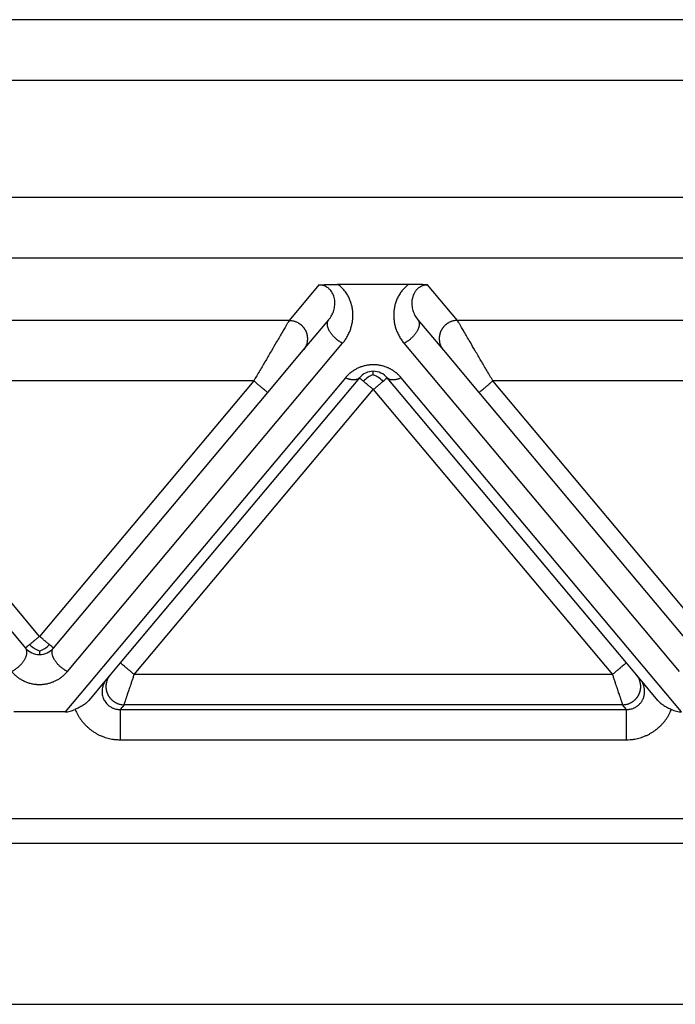
# Model space of a CAD drawing. Units: millimetres. Extents: x 0 to 297, y -231 to -21.
# Drawn here: x 104 to 115, y -91 to -74 of the extents above; entities that cross this region are included whole.
import ezdxf

# ---------------------------------------------------------------- set-up
doc = ezdxf.new("R2010")
doc.units = ezdxf.units.MM

msp = doc.modelspace()

# ---------------------------------------------------------------- linework, layer by layer
at = {"color": 2, "linetype": 'Continuous'}
for p, q in [((144.483, -74.428), (98.122, -74.428)), ((144.483, -75.428), (98.122, -75.428)), ((144.483, -77.358), (98.122, -77.358)), ((144.483, -78.354), (98.122, -78.354)), ((109.407, -78.796), (108.917, -79.38)), ((110.89, -78.786), (109.714, -78.786)), ((111.687, -79.38), (111.197, -78.796)), ((108.917, -79.38), (100.687, -79.38)), ((109.147, -79.872), (109.567, -79.371)), ((111.037, -79.371), (111.457, -79.872)), ((119.917, -79.38), (111.687, -79.38)), ((105.262, -85.162), (109.797, -79.757)), ((110.807, -79.757), (115.343, -85.162)), ((108.562, -80.569), (109.147, -79.872)), ((111.457, -79.872), (112.043, -80.569)), ((104.802, -84.583), (101.272, -80.376)), ((108.332, -80.376), (101.272, -80.376)), ((108.332, -80.376), (104.802, -84.583)), ((109.843, -80.325), (105.225, -85.828)), ((110.072, -80.325), (106.133, -85.019)), ((114.471, -85.019), (110.532, -80.325)), ((115.379, -85.828), (110.762, -80.325)), ((115.802, -84.583), (112.272, -80.376)), ((119.332, -80.376), (112.272, -80.376)), ((101.043, -80.569), (104.572, -84.776)), ((105.032, -84.776), (108.562, -80.569)), ((106.363, -85.212), (110.302, -80.518)), ((110.302, -80.518), (114.241, -85.212)), ((112.043, -80.569), (115.572, -84.776)), ((106.133, -85.019), (105.966, -85.218)), ((114.638, -85.218), (114.471, -85.019)), ((105.906, -85.29), (105.613, -85.639)), ((105.966, -85.218), (105.906, -85.29)), ((114.241, -85.212), (106.363, -85.212)), ((114.698, -85.29), (114.638, -85.218)), ((114.991, -85.639), (114.698, -85.29)), ((106.196, -85.71), (106.131, -85.788)), ((114.409, -85.71), (106.196, -85.71)), ((114.474, -85.788), (114.409, -85.71)), ((105.225, -85.828), (104.379, -85.828)), ((106.131, -85.788), (114.474, -85.788)), ((106.131, -86.286), (114.474, -86.286)), ((86.174, -87.582), (156.431, -87.582)), ((86.174, -87.991), (156.431, -87.991)), ((87.302, -90.643), (155.302, -90.643))]:
    msp.add_line(p, q, dxfattribs=at)
for centre, start, end in [((110.302, -80.518), 90, 140), ((110.302, -80.518), 40, 90), ((104.802, -84.583), 220, 270), ((104.802, -84.583), 270, 320)]:
    msp.add_arc(centre, 0.3, start, end, dxfattribs=at)
for points, knots in [([(109.407, -78.796), (109.411, -78.796), (109.421, -78.795), (109.438, -78.794), (109.456, -78.793), (109.481, -78.791), (109.511, -78.79), (109.546, -78.788), (109.58, -78.787), (109.617, -78.786), (109.663, -78.786), (109.696, -78.786), (109.714, -78.786)], [0, 0, 0, 0, 0.0108475, 0.0315805, 0.049938, 0.0658136, 0.1054816, 0.1411152, 0.1696712, 0.2073052, 0.2533871, 0.3072897, 0.3072897, 0.3072897, 0.3072897]), ([(109.567, -79.371), (109.578, -79.358), (109.597, -79.333), (109.618, -79.296), (109.637, -79.257), (109.656, -79.203), (109.67, -79.132), (109.669, -79.046), (109.648, -78.962), (109.615, -78.904), (109.586, -78.871), (109.567, -78.853), (109.546, -78.837), (109.522, -78.823), (109.496, -78.812), (109.469, -78.803), (109.439, -78.797), (109.418, -78.797), (109.407, -78.796)], [0, 0, 0, 0, 0.0507233, 0.091605, 0.1301606, 0.1786184, 0.2635745, 0.3461349, 0.4352805, 0.5196643, 0.5424003, 0.5683304, 0.5972275, 0.6212271, 0.6539885, 0.6796239, 0.7083645, 0.7425028, 0.7425028, 0.7425028, 0.7425028]), ([(109.797, -79.757), (109.81, -79.741), (109.839, -79.704), (109.876, -79.643), (109.907, -79.58), (109.927, -79.528), (109.939, -79.488), (109.948, -79.456), (109.954, -79.425), (109.961, -79.384), (109.966, -79.332), (109.967, -79.27), (109.962, -79.205), (109.95, -79.138), (109.931, -79.073), (109.906, -79.012), (109.874, -78.953), (109.829, -78.889), (109.775, -78.831), (109.733, -78.799), (109.714, -78.786)], [0, 0, 0, 0, 0.061098, 0.139693, 0.213988, 0.272634, 0.307343, 0.337486, 0.372614, 0.401696, 0.46125, 0.529342, 0.587868, 0.658105, 0.73139, 0.791091, 0.855598, 0.933203, 1.022742, 1.092471, 1.092471, 1.092471, 1.092471]), ([(110.89, -78.786), (110.872, -78.799), (110.829, -78.831), (110.776, -78.888), (110.732, -78.951), (110.698, -79.014), (110.672, -79.077), (110.654, -79.142), (110.643, -79.205), (110.638, -79.267), (110.638, -79.329), (110.643, -79.381), (110.65, -79.425), (110.657, -79.456), (110.665, -79.488), (110.677, -79.528), (110.697, -79.58), (110.727, -79.64), (110.764, -79.702), (110.793, -79.738), (110.807, -79.757)], [0, 0, 0, 0, 0.069729, 0.159268, 0.230714, 0.301382, 0.372969, 0.434369, 0.504605, 0.563132, 0.620811, 0.690777, 0.719859, 0.754987, 0.78513, 0.819839, 0.878485, 0.95278, 1.021797, 1.092475, 1.092475, 1.092475, 1.092475]), ([(111.197, -78.796), (111.194, -78.796), (111.183, -78.795), (111.167, -78.794), (111.148, -78.793), (111.124, -78.791), (111.094, -78.79), (111.059, -78.788), (111.025, -78.787), (110.988, -78.786), (110.942, -78.786), (110.908, -78.786), (110.89, -78.786)], [0, 0, 0, 0, 0.0108475, 0.0315805, 0.049938, 0.0658136, 0.1054816, 0.1411152, 0.1696712, 0.2073052, 0.2533871, 0.3072897, 0.3072897, 0.3072897, 0.3072897]), ([(111.197, -78.796), (111.188, -78.797), (111.167, -78.797), (111.138, -78.802), (111.108, -78.812), (111.082, -78.823), (111.058, -78.838), (111.038, -78.853), (111.019, -78.87), (110.999, -78.893), (110.977, -78.925), (110.958, -78.967), (110.945, -79.008), (110.937, -79.051), (110.935, -79.091), (110.937, -79.133), (110.943, -79.174), (110.957, -79.23), (110.984, -79.299), (111.019, -79.347), (111.037, -79.371)], [0, 0, 0, 0, 0.0283283, 0.0628781, 0.0885135, 0.1212749, 0.1485646, 0.174172, 0.1966856, 0.2228382, 0.2670895, 0.3122731, 0.3588231, 0.3967806, 0.4425657, 0.4801686, 0.5222021, 0.5645164, 0.6540264, 0.7429046, 0.7429046, 0.7429046, 0.7429046]), ([(108.917, -79.38), (108.914, -79.385), (108.907, -79.398), (108.896, -79.416), (108.885, -79.436), (108.874, -79.454), (108.862, -79.474), (108.84, -79.511), (108.807, -79.568), (108.76, -79.648), (108.698, -79.754), (108.62, -79.886), (108.528, -80.043), (108.431, -80.208), (108.365, -80.32), (108.332, -80.376)], [0, 0, 0, 0, 0.016654, 0.045286, 0.063777, 0.084966, 0.108577, 0.134625, 0.213925, 0.30684, 0.411513, 0.581956, 0.766841, 0.958917, 1.15533, 1.15533, 1.15533, 1.15533]), ([(108.917, -79.38), (108.929, -79.381), (108.953, -79.382), (108.984, -79.387), (109.008, -79.395), (109.027, -79.402), (109.047, -79.41), (109.062, -79.418), (109.075, -79.426), (109.084, -79.432), (109.093, -79.438), (109.102, -79.445), (109.111, -79.452), (109.119, -79.46), (109.128, -79.468), (109.136, -79.476), (109.143, -79.485), (109.151, -79.494), (109.158, -79.503), (109.165, -79.513), (109.171, -79.523), (109.177, -79.533), (109.183, -79.543), (109.188, -79.554), (109.193, -79.565), (109.198, -79.576), (109.201, -79.587), (109.205, -79.598), (109.208, -79.61), (109.211, -79.621), (109.213, -79.633), (109.214, -79.644), (109.215, -79.656), (109.216, -79.667), (109.217, -79.679), (109.216, -79.69), (109.216, -79.701), (109.215, -79.712), (109.214, -79.723), (109.211, -79.737), (109.208, -79.754), (109.202, -79.774), (109.195, -79.793), (109.184, -79.817), (109.169, -79.844), (109.154, -79.863), (109.147, -79.872)], [0, 0, 0, 0, 0.0350903, 0.0726481, 0.0923496, 0.1126396, 0.133496, 0.1548885, 0.1657766, 0.1767845, 0.1879065, 0.1991364, 0.2104676, 0.221893, 0.2334054, 0.2449968, 0.2566591, 0.2683839, 0.2801625, 0.2919858, 0.3038446, 0.3157297, 0.3276315, 0.3395406, 0.3514473, 0.3633421, 0.3752156, 0.3870583, 0.3988612, 0.4106151, 0.4223114, 0.4339415, 0.4454973, 0.4569709, 0.4683548, 0.4796421, 0.490826, 0.5019002, 0.5128589, 0.5236968, 0.5449871, 0.5657408, 0.58593, 0.6055347, 0.6429161, 0.6778601, 0.6778601, 0.6778601, 0.6778601]), ([(109.797, -79.757), (109.793, -79.754), (109.784, -79.75), (109.77, -79.742), (109.756, -79.734), (109.741, -79.724), (109.727, -79.715), (109.713, -79.704), (109.698, -79.692), (109.684, -79.68), (109.669, -79.667), (109.656, -79.654), (109.642, -79.64), (109.629, -79.625), (109.617, -79.61), (109.606, -79.595), (109.595, -79.58), (109.585, -79.564), (109.576, -79.548), (109.568, -79.533), (109.562, -79.518), (109.556, -79.503), (109.552, -79.488), (109.548, -79.474), (109.546, -79.46), (109.545, -79.448), (109.545, -79.437), (109.545, -79.426), (109.547, -79.417), (109.549, -79.407), (109.551, -79.399), (109.555, -79.391), (109.558, -79.384), (109.562, -79.378), (109.565, -79.374), (109.567, -79.372), (109.567, -79.371)], [0, 0, 0, 0, 0.0151055, 0.0308572, 0.0472351, 0.0642096, 0.081741, 0.0997792, 0.1182635, 0.1371225, 0.1562756, 0.1756328, 0.1950971, 0.2145661, 0.2339338, 0.253094, 0.2719419, 0.2903782, 0.3083108, 0.325658, 0.3423506, 0.3583341, 0.3735694, 0.3880349, 0.4017252, 0.4146522, 0.4255077, 0.4358118, 0.4456003, 0.4549154, 0.4638033, 0.4723132, 0.4804945, 0.4883959, 0.4923109, 0.4961712, 0.4961712, 0.4961712, 0.4961712]), ([(111.037, -79.371), (111.038, -79.372), (111.04, -79.374), (111.043, -79.378), (111.046, -79.384), (111.05, -79.391), (111.053, -79.399), (111.056, -79.407), (111.058, -79.417), (111.059, -79.426), (111.06, -79.437), (111.06, -79.448), (111.058, -79.46), (111.056, -79.474), (111.053, -79.488), (111.048, -79.503), (111.043, -79.518), (111.036, -79.533), (111.028, -79.548), (111.02, -79.564), (111.01, -79.58), (110.999, -79.595), (110.987, -79.61), (110.975, -79.625), (110.962, -79.64), (110.949, -79.654), (110.935, -79.667), (110.921, -79.68), (110.907, -79.692), (110.892, -79.704), (110.878, -79.715), (110.863, -79.724), (110.849, -79.734), (110.835, -79.742), (110.821, -79.75), (110.812, -79.754), (110.807, -79.757)], [0, 0, 0, 0, 0.0038603, 0.0077753, 0.0156767, 0.0238581, 0.0323679, 0.0412559, 0.0505709, 0.0603594, 0.0706635, 0.081519, 0.0944461, 0.1081364, 0.1226018, 0.1378372, 0.1538207, 0.1705132, 0.1878605, 0.205793, 0.2242293, 0.2430773, 0.2622374, 0.2816052, 0.3010741, 0.3205385, 0.3398956, 0.3590487, 0.3779078, 0.396392, 0.4144302, 0.4319617, 0.4489361, 0.4653141, 0.4810657, 0.4961712, 0.4961712, 0.4961712, 0.4961712]), ([(111.687, -79.38), (111.676, -79.381), (111.651, -79.382), (111.621, -79.387), (111.596, -79.395), (111.577, -79.402), (111.558, -79.41), (111.542, -79.418), (111.53, -79.426), (111.521, -79.432), (111.512, -79.438), (111.503, -79.445), (111.494, -79.452), (111.485, -79.46), (111.477, -79.468), (111.469, -79.476), (111.461, -79.485), (111.454, -79.494), (111.447, -79.503), (111.44, -79.513), (111.433, -79.523), (111.427, -79.533), (111.421, -79.543), (111.416, -79.554), (111.411, -79.565), (111.407, -79.576), (111.403, -79.587), (111.4, -79.598), (111.397, -79.61), (111.394, -79.621), (111.392, -79.633), (111.39, -79.644), (111.389, -79.656), (111.388, -79.667), (111.388, -79.679), (111.388, -79.69), (111.389, -79.701), (111.39, -79.712), (111.391, -79.723), (111.393, -79.737), (111.397, -79.754), (111.403, -79.774), (111.41, -79.793), (111.42, -79.817), (111.435, -79.844), (111.45, -79.863), (111.457, -79.872)], [0, 0, 0, 0, 0.0350903, 0.0726481, 0.0923496, 0.1126396, 0.133496, 0.1548885, 0.1657766, 0.1767845, 0.1879065, 0.1991364, 0.2104676, 0.221893, 0.2334054, 0.2449968, 0.2566591, 0.2683839, 0.2801625, 0.2919858, 0.3038446, 0.3157297, 0.3276315, 0.3395406, 0.3514473, 0.3633421, 0.3752156, 0.3870583, 0.3988612, 0.4106151, 0.4223114, 0.4339415, 0.4454973, 0.4569709, 0.4683548, 0.4796421, 0.490826, 0.5019002, 0.5128589, 0.5236968, 0.5449871, 0.5657408, 0.58593, 0.6055347, 0.6429161, 0.6778601, 0.6778601, 0.6778601, 0.6778601]), ([(112.272, -80.376), (112.239, -80.32), (112.174, -80.208), (112.077, -80.043), (111.984, -79.886), (111.907, -79.754), (111.845, -79.648), (111.798, -79.568), (111.764, -79.511), (111.743, -79.474), (111.731, -79.454), (111.72, -79.436), (111.709, -79.416), (111.698, -79.398), (111.69, -79.385), (111.687, -79.38)], [0, 0, 0, 0, 0.196412, 0.388489, 0.573373, 0.743817, 0.84849, 0.941405, 1.020705, 1.046753, 1.070364, 1.091552, 1.110044, 1.138676, 1.15533, 1.15533, 1.15533, 1.15533]), ([(110.762, -80.325), (110.756, -80.318), (110.745, -80.305), (110.727, -80.287), (110.709, -80.269), (110.691, -80.253), (110.676, -80.241), (110.662, -80.23), (110.648, -80.22), (110.634, -80.211), (110.62, -80.201), (110.605, -80.192), (110.59, -80.184), (110.574, -80.175), (110.558, -80.167), (110.538, -80.158), (110.514, -80.149), (110.485, -80.139), (110.456, -80.13), (110.426, -80.123), (110.396, -80.117), (110.37, -80.114), (110.349, -80.112), (110.334, -80.111), (110.318, -80.111), (110.298, -80.11), (110.274, -80.111), (110.246, -80.113), (110.218, -80.116), (110.19, -80.121), (110.163, -80.127), (110.136, -80.134), (110.11, -80.142), (110.084, -80.151), (110.058, -80.162), (110.033, -80.174), (110.009, -80.187), (109.986, -80.2), (109.963, -80.215), (109.946, -80.228), (109.932, -80.238), (109.918, -80.249), (109.9, -80.265), (109.88, -80.284), (109.861, -80.304), (109.849, -80.318), (109.843, -80.325)], [0, 0, 0, 0, 0.025482, 0.051181, 0.077268, 0.103916, 0.120661, 0.137624, 0.154584, 0.171776, 0.188993, 0.206452, 0.223924, 0.241646, 0.259365, 0.277357, 0.307126, 0.337525, 0.367902, 0.398853, 0.429722, 0.460977, 0.476574, 0.492241, 0.507896, 0.523565, 0.551944, 0.580207, 0.608508, 0.636507, 0.664576, 0.692197, 0.719865, 0.746996, 0.775068, 0.802535, 0.82999, 0.856847, 0.883684, 0.909957, 0.922595, 0.935104, 0.963879, 0.992008, 1.019691, 1.047121, 1.047121, 1.047121, 1.047121]), ([(110.302, -80.276), (110.302, -80.267), (110.302, -80.253), (110.302, -80.235), (110.302, -80.224), (110.302, -80.22), (110.302, -80.218)], [0, 0, 0, 0, 0.02532555, 0.04445558, 0.05140652, 0.05835745, 0.05835745, 0.05835745, 0.05835745]), ([(108.562, -80.569), (108.559, -80.567), (108.554, -80.562), (108.541, -80.552), (108.522, -80.535), (108.492, -80.511), (108.457, -80.481), (108.417, -80.447), (108.375, -80.412), (108.346, -80.388), (108.332, -80.376)], [0, 0, 0, 0, 0.0105318, 0.0210635, 0.0492552, 0.087868, 0.1352972, 0.1895716, 0.2437903, 0.3, 0.3, 0.3, 0.3]), ([(110.072, -80.325), (110.07, -80.327), (110.065, -80.333), (110.056, -80.34), (110.046, -80.347), (110.037, -80.351), (110.029, -80.354), (110.022, -80.356), (110.016, -80.357), (110.009, -80.359), (110.002, -80.36), (109.995, -80.361), (109.987, -80.361), (109.979, -80.361), (109.971, -80.361), (109.963, -80.361), (109.955, -80.36), (109.944, -80.358), (109.93, -80.356), (109.912, -80.352), (109.895, -80.346), (109.877, -80.34), (109.86, -80.333), (109.848, -80.327), (109.843, -80.325)], [0, 0, 0, 0, 0.0111032, 0.0225331, 0.0344003, 0.0468087, 0.0532471, 0.0598526, 0.066633, 0.0735941, 0.0807405, 0.0880745, 0.0955971, 0.1033072, 0.1112022, 0.1192779, 0.1275283, 0.1359462, 0.1532471, 0.1711009, 0.1894112, 0.2080712, 0.2269686, 0.2459896, 0.2459896, 0.2459896, 0.2459896]), ([(110.072, -80.325), (110.075, -80.327), (110.081, -80.332), (110.095, -80.344), (110.115, -80.36), (110.131, -80.374), (110.14, -80.381)], [0, 0, 0, 0, 0.01141807, 0.02283614, 0.05496936, 0.08786797, 0.08786797, 0.08786797, 0.08786797]), ([(110.302, -80.276), (110.272, -80.287), (110.211, -80.311), (110.164, -80.357), (110.14, -80.381)], [0, 0, 0, 0, 0.0946992, 0.1954803, 0.1954803, 0.1954803, 0.1954803]), ([(110.14, -80.381), (110.153, -80.392), (110.178, -80.413), (110.216, -80.445), (110.249, -80.473), (110.278, -80.497), (110.294, -80.511), (110.302, -80.518)], [0, 0, 0, 0, 0.0511979, 0.097327, 0.1488733, 0.1815045, 0.212132, 0.212132, 0.212132, 0.212132]), ([(110.302, -80.276), (110.332, -80.287), (110.394, -80.311), (110.441, -80.357), (110.465, -80.381)], [0, 0, 0, 0, 0.0946992, 0.1954803, 0.1954803, 0.1954803, 0.1954803]), ([(110.302, -80.518), (110.317, -80.505), (110.347, -80.48), (110.389, -80.445), (110.428, -80.412), (110.453, -80.391), (110.465, -80.381)], [0, 0, 0, 0, 0.0585271, 0.114805, 0.1662897, 0.212132, 0.212132, 0.212132, 0.212132]), ([(110.465, -80.381), (110.474, -80.374), (110.49, -80.36), (110.51, -80.343), (110.523, -80.332), (110.529, -80.327), (110.532, -80.325)], [0, 0, 0, 0, 0.03479894, 0.06503183, 0.0764499, 0.08786797, 0.08786797, 0.08786797, 0.08786797]), ([(110.762, -80.325), (110.756, -80.327), (110.745, -80.333), (110.727, -80.34), (110.71, -80.346), (110.692, -80.352), (110.675, -80.356), (110.661, -80.358), (110.649, -80.36), (110.641, -80.361), (110.633, -80.361), (110.625, -80.361), (110.618, -80.361), (110.61, -80.361), (110.603, -80.36), (110.596, -80.359), (110.589, -80.357), (110.582, -80.356), (110.576, -80.354), (110.568, -80.351), (110.559, -80.347), (110.549, -80.34), (110.54, -80.333), (110.535, -80.327), (110.532, -80.325)], [0, 0, 0, 0, 0.019021, 0.0379184, 0.0565785, 0.0748887, 0.0927425, 0.1100434, 0.1184613, 0.1267118, 0.1347874, 0.1426824, 0.1503925, 0.1579151, 0.1652491, 0.1723955, 0.1793567, 0.186137, 0.1927425, 0.1991809, 0.2115894, 0.2234566, 0.2348864, 0.2459896, 0.2459896, 0.2459896, 0.2459896]), ([(112.043, -80.569), (112.045, -80.567), (112.051, -80.562), (112.063, -80.552), (112.083, -80.535), (112.112, -80.511), (112.148, -80.481), (112.188, -80.447), (112.23, -80.412), (112.258, -80.388), (112.272, -80.376)], [0, 0, 0, 0, 0.0105318, 0.0210635, 0.0492552, 0.087868, 0.1352972, 0.1895716, 0.2437903, 0.3, 0.3, 0.3, 0.3]), ([(104.802, -84.583), (104.787, -84.596), (104.758, -84.62), (104.716, -84.656), (104.677, -84.688), (104.652, -84.709), (104.64, -84.719)], [0, 0, 0, 0, 0.0585271, 0.114805, 0.1651555, 0.212132, 0.212132, 0.212132, 0.212132]), ([(104.965, -84.719), (104.952, -84.708), (104.927, -84.688), (104.889, -84.656), (104.856, -84.628), (104.826, -84.603), (104.81, -84.59), (104.802, -84.583)], [0, 0, 0, 0, 0.0507596, 0.097327, 0.1488281, 0.1814309, 0.212132, 0.212132, 0.212132, 0.212132]), ([(104.343, -85.162), (104.347, -85.159), (104.356, -85.155), (104.37, -85.147), (104.384, -85.139), (104.398, -85.129), (104.413, -85.119), (104.427, -85.109), (104.442, -85.097), (104.456, -85.085), (104.47, -85.072), (104.484, -85.059), (104.498, -85.045), (104.511, -85.03), (104.523, -85.015), (104.534, -85), (104.545, -84.984), (104.555, -84.969), (104.564, -84.953), (104.571, -84.938), (104.578, -84.923), (104.584, -84.908), (104.588, -84.893), (104.592, -84.879), (104.594, -84.865), (104.595, -84.853), (104.595, -84.842), (104.595, -84.831), (104.593, -84.822), (104.591, -84.812), (104.589, -84.804), (104.585, -84.796), (104.582, -84.789), (104.578, -84.783), (104.575, -84.779), (104.573, -84.777), (104.572, -84.776)], [0, 0, 0, 0, 0.0151055, 0.0308572, 0.0472351, 0.0642096, 0.081741, 0.0997792, 0.1182635, 0.1371225, 0.1562756, 0.1756328, 0.1950971, 0.2145661, 0.2339338, 0.253094, 0.2719419, 0.2903782, 0.3083108, 0.325658, 0.3423506, 0.3583341, 0.3735694, 0.3880349, 0.4017252, 0.4146522, 0.4255077, 0.4358118, 0.4456003, 0.4549154, 0.4638033, 0.4723132, 0.4804945, 0.4883959, 0.4923109, 0.4961712, 0.4961712, 0.4961712, 0.4961712]), ([(104.64, -84.719), (104.631, -84.727), (104.614, -84.741), (104.595, -84.757), (104.581, -84.769), (104.575, -84.773), (104.572, -84.776)], [0, 0, 0, 0, 0.03458583, 0.06503183, 0.0764499, 0.08786797, 0.08786797, 0.08786797, 0.08786797]), ([(104.802, -84.825), (104.772, -84.813), (104.711, -84.79), (104.664, -84.743), (104.64, -84.719)], [0, 0, 0, 0, 0.0946992, 0.1954803, 0.1954803, 0.1954803, 0.1954803]), ([(104.802, -84.825), (104.832, -84.813), (104.894, -84.79), (104.941, -84.743), (104.965, -84.719)], [0, 0, 0, 0, 0.0946992, 0.1954803, 0.1954803, 0.1954803, 0.1954803]), ([(105.032, -84.776), (105.029, -84.773), (105.023, -84.769), (105.01, -84.757), (104.99, -84.741), (104.973, -84.727), (104.965, -84.719)], [0, 0, 0, 0, 0.01141807, 0.02283614, 0.05416507, 0.08786797, 0.08786797, 0.08786797, 0.08786797]), ([(105.262, -85.162), (105.257, -85.159), (105.248, -85.155), (105.234, -85.147), (105.22, -85.139), (105.206, -85.129), (105.192, -85.119), (105.177, -85.109), (105.163, -85.097), (105.148, -85.085), (105.134, -85.072), (105.12, -85.059), (105.107, -85.045), (105.094, -85.03), (105.082, -85.015), (105.07, -85), (105.06, -84.984), (105.05, -84.969), (105.041, -84.953), (105.033, -84.938), (105.026, -84.923), (105.021, -84.908), (105.016, -84.893), (105.013, -84.879), (105.011, -84.865), (105.01, -84.853), (105.009, -84.842), (105.01, -84.831), (105.011, -84.822), (105.013, -84.812), (105.016, -84.804), (105.019, -84.796), (105.023, -84.789), (105.027, -84.783), (105.03, -84.779), (105.031, -84.777), (105.032, -84.776)], [0, 0, 0, 0, 0.0151055, 0.0308572, 0.0472351, 0.0642096, 0.081741, 0.0997792, 0.1182635, 0.1371225, 0.1562756, 0.1756328, 0.1950971, 0.2145661, 0.2339338, 0.253094, 0.2719419, 0.2903782, 0.3083108, 0.325658, 0.3423506, 0.3583341, 0.3735694, 0.3880349, 0.4017252, 0.4146522, 0.4255077, 0.4358118, 0.4456003, 0.4549154, 0.4638033, 0.4723132, 0.4804945, 0.4883959, 0.4923109, 0.4961712, 0.4961712, 0.4961712, 0.4961712]), ([(104.802, -84.825), (104.802, -84.833), (104.802, -84.848), (104.802, -84.865), (104.802, -84.876), (104.802, -84.881), (104.802, -84.883)], [0, 0, 0, 0, 0.02532555, 0.04445558, 0.05140652, 0.05835745, 0.05835745, 0.05835745, 0.05835745]), ([(106.363, -85.212), (106.349, -85.2), (106.321, -85.176), (106.279, -85.141), (106.239, -85.108), (106.203, -85.077), (106.174, -85.053), (106.154, -85.036), (106.141, -85.026), (106.136, -85.021), (106.133, -85.019)], [0, 0, 0, 0, 0.0562097, 0.1104284, 0.1647028, 0.212132, 0.2507448, 0.2789365, 0.2894682, 0.3, 0.3, 0.3, 0.3]), ([(114.471, -85.019), (114.468, -85.021), (114.463, -85.026), (114.451, -85.036), (114.431, -85.053), (114.402, -85.077), (114.366, -85.108), (114.326, -85.141), (114.284, -85.176), (114.256, -85.2), (114.241, -85.212)], [0, 0, 0, 0, 0.0105318, 0.0210635, 0.0492552, 0.087868, 0.1352972, 0.1895716, 0.2437903, 0.3, 0.3, 0.3, 0.3]), ([(104.343, -85.162), (104.348, -85.168), (104.359, -85.181), (104.373, -85.196), (104.384, -85.206), (104.393, -85.214), (104.403, -85.224), (104.416, -85.235), (104.429, -85.246), (104.442, -85.256), (104.456, -85.266), (104.47, -85.276), (104.485, -85.285), (104.5, -85.294), (104.515, -85.303), (104.531, -85.311), (104.547, -85.319), (104.566, -85.328), (104.591, -85.338), (104.619, -85.347), (104.648, -85.356), (104.678, -85.363), (104.709, -85.369), (104.735, -85.372), (104.755, -85.374), (104.771, -85.375), (104.787, -85.376), (104.807, -85.376), (104.831, -85.375), (104.859, -85.373), (104.887, -85.37), (104.915, -85.365), (104.942, -85.36), (104.969, -85.353), (104.995, -85.344), (105.021, -85.335), (105.046, -85.324), (105.071, -85.312), (105.096, -85.3), (105.119, -85.286), (105.141, -85.271), (105.163, -85.256), (105.183, -85.24), (105.2, -85.225), (105.214, -85.212), (105.225, -85.202), (105.235, -85.191), (105.244, -85.182), (105.253, -85.172), (105.259, -85.165), (105.262, -85.162)], [0, 0, 0, 0, 0.025425, 0.051211, 0.060925, 0.070709, 0.087211, 0.103917, 0.120662, 0.137625, 0.154586, 0.171777, 0.188994, 0.206454, 0.223926, 0.241647, 0.259366, 0.277358, 0.307127, 0.337527, 0.367904, 0.398854, 0.429723, 0.460978, 0.476575, 0.492242, 0.507897, 0.523566, 0.551945, 0.580208, 0.608509, 0.636508, 0.664577, 0.692198, 0.719867, 0.746998, 0.775069, 0.802536, 0.829991, 0.856848, 0.883685, 0.909958, 0.936148, 0.961841, 0.977725, 0.993416, 1.007012, 1.02047, 1.033827, 1.047124, 1.047124, 1.047124, 1.047124]), ([(105.906, -85.29), (105.896, -85.303), (105.876, -85.33), (105.854, -85.375), (105.839, -85.423), (105.832, -85.468), (105.832, -85.508), (105.837, -85.546), (105.845, -85.581), (105.857, -85.613), (105.873, -85.644), (105.894, -85.675), (105.919, -85.703), (105.949, -85.729), (105.986, -85.754), (106.025, -85.77), (106.057, -85.78), (106.081, -85.784), (106.105, -85.787), (106.122, -85.788), (106.131, -85.788)], [0, 0, 0, 0, 0.0499471, 0.0999277, 0.1501363, 0.199775, 0.2358449, 0.27166, 0.3117045, 0.3435217, 0.3755212, 0.4153919, 0.4550346, 0.4872483, 0.5369933, 0.5869571, 0.6135808, 0.6367998, 0.6592149, 0.6866888, 0.6866888, 0.6866888, 0.6866888]), ([(105.966, -85.218), (105.959, -85.228), (105.944, -85.247), (105.929, -85.273), (105.919, -85.297), (105.912, -85.316), (105.906, -85.336), (105.902, -85.353), (105.9, -85.367), (105.898, -85.378), (105.897, -85.389), (105.897, -85.4), (105.897, -85.412), (105.897, -85.423), (105.898, -85.434), (105.899, -85.446), (105.901, -85.457), (105.903, -85.469), (105.905, -85.48), (105.908, -85.492), (105.912, -85.503), (105.916, -85.514), (105.92, -85.525), (105.925, -85.536), (105.93, -85.547), (105.936, -85.557), (105.942, -85.568), (105.948, -85.578), (105.955, -85.587), (105.962, -85.597), (105.97, -85.606), (105.978, -85.614), (105.986, -85.623), (105.994, -85.631), (106.003, -85.638), (106.011, -85.645), (106.02, -85.652), (106.029, -85.658), (106.039, -85.664), (106.051, -85.672), (106.067, -85.68), (106.086, -85.689), (106.105, -85.696), (106.13, -85.703), (106.16, -85.709), (106.184, -85.71), (106.196, -85.71)], [0, 0, 0, 0, 0.034944, 0.0723254, 0.09193, 0.1121193, 0.132873, 0.1541633, 0.1650012, 0.1759599, 0.1870341, 0.198218, 0.2095052, 0.2208892, 0.2323628, 0.2439186, 0.2555487, 0.267245, 0.2789989, 0.2908017, 0.3026445, 0.314518, 0.3264128, 0.3383195, 0.3502285, 0.3621304, 0.3740155, 0.3858743, 0.3976976, 0.4094762, 0.421201, 0.4328633, 0.4444547, 0.455967, 0.4673925, 0.4787237, 0.4899536, 0.5010755, 0.5120834, 0.5229715, 0.5443641, 0.5652205, 0.5855105, 0.605212, 0.6427697, 0.6778601, 0.6778601, 0.6778601, 0.6778601]), ([(106.196, -85.71), (106.196, -85.709), (106.197, -85.707), (106.198, -85.703), (106.2, -85.697), (106.202, -85.692), (106.203, -85.688), (106.204, -85.685), (106.205, -85.682), (106.206, -85.679), (106.208, -85.675), (106.209, -85.67), (106.211, -85.667), (106.212, -85.663), (106.213, -85.659), (106.216, -85.651), (106.22, -85.638), (106.226, -85.62), (106.233, -85.601), (106.239, -85.581), (106.247, -85.559), (106.256, -85.533), (106.266, -85.501), (106.279, -85.463), (106.292, -85.423), (106.308, -85.378), (106.325, -85.326), (106.344, -85.27), (106.357, -85.231), (106.363, -85.212)], [0, 0, 0, 0, 0.002942, 0.007304, 0.0129068, 0.0197908, 0.0236008, 0.0265087, 0.0292463, 0.032545, 0.0371365, 0.0421843, 0.046018, 0.0495113, 0.0535375, 0.0589702, 0.075695, 0.0941961, 0.1143979, 0.135755, 0.1585328, 0.182652, 0.2202414, 0.2600642, 0.3018626, 0.3453786, 0.4041821, 0.4643773, 0.5254051, 0.5254051, 0.5254051, 0.5254051]), ([(114.241, -85.212), (114.248, -85.231), (114.261, -85.27), (114.28, -85.326), (114.297, -85.378), (114.312, -85.423), (114.326, -85.463), (114.338, -85.501), (114.349, -85.533), (114.358, -85.559), (114.365, -85.581), (114.372, -85.601), (114.378, -85.62), (114.384, -85.638), (114.389, -85.651), (114.391, -85.659), (114.393, -85.663), (114.394, -85.667), (114.395, -85.67), (114.397, -85.675), (114.398, -85.679), (114.399, -85.682), (114.4, -85.685), (114.401, -85.688), (114.403, -85.692), (114.404, -85.697), (114.406, -85.703), (114.407, -85.707), (114.408, -85.709), (114.409, -85.71)], [0, 0, 0, 0, 0.0610278, 0.121223, 0.1800266, 0.2235426, 0.2653409, 0.3051637, 0.3427531, 0.3668723, 0.3896502, 0.4110072, 0.431209, 0.4497101, 0.4664349, 0.4718676, 0.4758939, 0.4793871, 0.4832209, 0.4882687, 0.4928602, 0.4961589, 0.4988964, 0.5018043, 0.5056143, 0.5124984, 0.5181012, 0.5224631, 0.5254051, 0.5254051, 0.5254051, 0.5254051]), ([(114.409, -85.71), (114.42, -85.71), (114.444, -85.709), (114.475, -85.703), (114.5, -85.696), (114.519, -85.689), (114.538, -85.68), (114.553, -85.672), (114.566, -85.664), (114.575, -85.658), (114.584, -85.652), (114.593, -85.645), (114.602, -85.638), (114.61, -85.631), (114.619, -85.623), (114.627, -85.614), (114.635, -85.606), (114.642, -85.597), (114.649, -85.587), (114.656, -85.578), (114.663, -85.568), (114.669, -85.557), (114.674, -85.547), (114.68, -85.536), (114.684, -85.525), (114.689, -85.514), (114.693, -85.503), (114.696, -85.492), (114.699, -85.48), (114.702, -85.469), (114.704, -85.457), (114.706, -85.446), (114.707, -85.434), (114.708, -85.423), (114.708, -85.412), (114.708, -85.4), (114.707, -85.389), (114.706, -85.378), (114.705, -85.367), (114.703, -85.353), (114.699, -85.336), (114.693, -85.316), (114.686, -85.297), (114.675, -85.273), (114.66, -85.247), (114.646, -85.228), (114.638, -85.218)], [0, 0, 0, 0, 0.0350903, 0.0726481, 0.0923496, 0.1126396, 0.133496, 0.1548885, 0.1657766, 0.1767845, 0.1879065, 0.1991364, 0.2104676, 0.221893, 0.2334054, 0.2449968, 0.2566591, 0.2683839, 0.2801625, 0.2919858, 0.3038446, 0.3157297, 0.3276315, 0.3395406, 0.3514473, 0.3633421, 0.3752156, 0.3870583, 0.3988612, 0.4106151, 0.4223114, 0.4339415, 0.4454973, 0.4569709, 0.4683548, 0.4796421, 0.490826, 0.5019002, 0.5128589, 0.5236968, 0.5449871, 0.5657408, 0.58593, 0.6055347, 0.6429161, 0.6778601, 0.6778601, 0.6778601, 0.6778601]), ([(114.474, -85.788), (114.481, -85.788), (114.496, -85.787), (114.521, -85.785), (114.55, -85.779), (114.578, -85.771), (114.599, -85.762), (114.616, -85.754), (114.632, -85.744), (114.647, -85.734), (114.662, -85.723), (114.676, -85.711), (114.689, -85.698), (114.702, -85.684), (114.713, -85.67), (114.724, -85.655), (114.734, -85.639), (114.743, -85.62), (114.753, -85.598), (114.761, -85.573), (114.767, -85.548), (114.771, -85.518), (114.773, -85.483), (114.77, -85.452), (114.765, -85.427), (114.761, -85.408), (114.755, -85.39), (114.748, -85.372), (114.741, -85.354), (114.732, -85.337), (114.722, -85.321), (114.713, -85.308), (114.705, -85.298), (114.7, -85.292), (114.698, -85.29)], [0, 0, 0, 0, 0.0220917, 0.0441943, 0.0774028, 0.1106253, 0.1291098, 0.1475888, 0.1660509, 0.1845124, 0.2030118, 0.2215111, 0.2400143, 0.258518, 0.2770373, 0.2955577, 0.3141029, 0.3326516, 0.358951, 0.3852522, 0.4116387, 0.4380343, 0.4761004, 0.5141611, 0.5332685, 0.5523837, 0.5715321, 0.5906823, 0.6097858, 0.6288906, 0.6480124, 0.6671348, 0.6770889, 0.6870414, 0.6870414, 0.6870414, 0.6870414]), ([(105.613, -85.639), (105.599, -85.654), (105.569, -85.686), (105.514, -85.724), (105.454, -85.757), (105.412, -85.777), (105.392, -85.787)], [0, 0, 0, 0, 0.0622694, 0.1297359, 0.1992481, 0.2682806, 0.2682806, 0.2682806, 0.2682806]), ([(114.991, -85.639), (115.006, -85.654), (115.035, -85.686), (115.09, -85.724), (115.15, -85.757), (115.192, -85.777), (115.213, -85.787)], [0, 0, 0, 0, 0.0622694, 0.1297359, 0.1992481, 0.2682806, 0.2682806, 0.2682806, 0.2682806]), ([(105.225, -85.828), (105.252, -85.825), (105.31, -85.821), (105.363, -85.798), (105.392, -85.787)], [0, 0, 0, 0, 0.0805397, 0.1723408, 0.1723408, 0.1723408, 0.1723408]), ([(105.392, -85.787), (105.396, -85.796), (105.403, -85.815), (105.419, -85.849), (105.44, -85.887), (105.466, -85.929), (105.494, -85.969), (105.525, -86.008), (105.558, -86.044), (105.594, -86.078), (105.631, -86.111), (105.67, -86.14), (105.712, -86.167), (105.754, -86.192), (105.798, -86.214), (105.856, -86.238), (105.927, -86.261), (106.004, -86.277), (106.072, -86.285), (106.111, -86.285), (106.131, -86.286)], [0, 0, 0, 0, 0.030881, 0.0617895, 0.1110993, 0.1604522, 0.2097705, 0.2591145, 0.3084385, 0.3577747, 0.407106, 0.4564348, 0.5056515, 0.5548515, 0.6040808, 0.6532685, 0.7415673, 0.8297162, 0.8882264, 0.9466983, 0.9466983, 0.9466983, 0.9466983]), ([(106.131, -85.788), (106.131, -85.793), (106.131, -85.808), (106.131, -85.84), (106.131, -85.889), (106.131, -85.952), (106.131, -86.028), (106.131, -86.112), (106.131, -86.199), (106.131, -86.257), (106.131, -86.286)], [0, 0, 0, 0, 0.0150982, 0.0467802, 0.0956319, 0.1603022, 0.2376376, 0.323047, 0.4114358, 0.4980973, 0.4980973, 0.4980973, 0.4980973]), ([(114.474, -86.286), (114.493, -86.285), (114.532, -86.285), (114.6, -86.277), (114.677, -86.261), (114.749, -86.238), (114.806, -86.214), (114.85, -86.192), (114.893, -86.167), (114.934, -86.14), (114.974, -86.111), (115.011, -86.078), (115.046, -86.044), (115.08, -86.008), (115.111, -85.969), (115.139, -85.929), (115.165, -85.887), (115.185, -85.849), (115.201, -85.815), (115.209, -85.796), (115.213, -85.787)], [0, 0, 0, 0, 0.0584719, 0.1169821, 0.205131, 0.2934298, 0.3426175, 0.3918468, 0.4410468, 0.4902635, 0.5395923, 0.5889236, 0.6382598, 0.6875838, 0.7369278, 0.7862461, 0.835599, 0.8849088, 0.9158173, 0.9466983, 0.9466983, 0.9466983, 0.9466983]), ([(114.474, -86.286), (114.474, -86.257), (114.474, -86.199), (114.474, -86.112), (114.474, -86.028), (114.474, -85.952), (114.474, -85.889), (114.474, -85.84), (114.474, -85.808), (114.474, -85.793), (114.474, -85.788)], [0, 0, 0, 0, 0.0866615, 0.1750504, 0.2604598, 0.3377951, 0.4024654, 0.4513171, 0.4829992, 0.4980973, 0.4980973, 0.4980973, 0.4980973]), ([(115.213, -85.787), (115.241, -85.798), (115.295, -85.821), (115.352, -85.825), (115.379, -85.828)], [0, 0, 0, 0, 0.091801, 0.1723408, 0.1723408, 0.1723408, 0.1723408])]:
    msp.add_open_spline(points, degree=3, knots=knots, dxfattribs=at)

doc.saveas('drawing.dxf')
